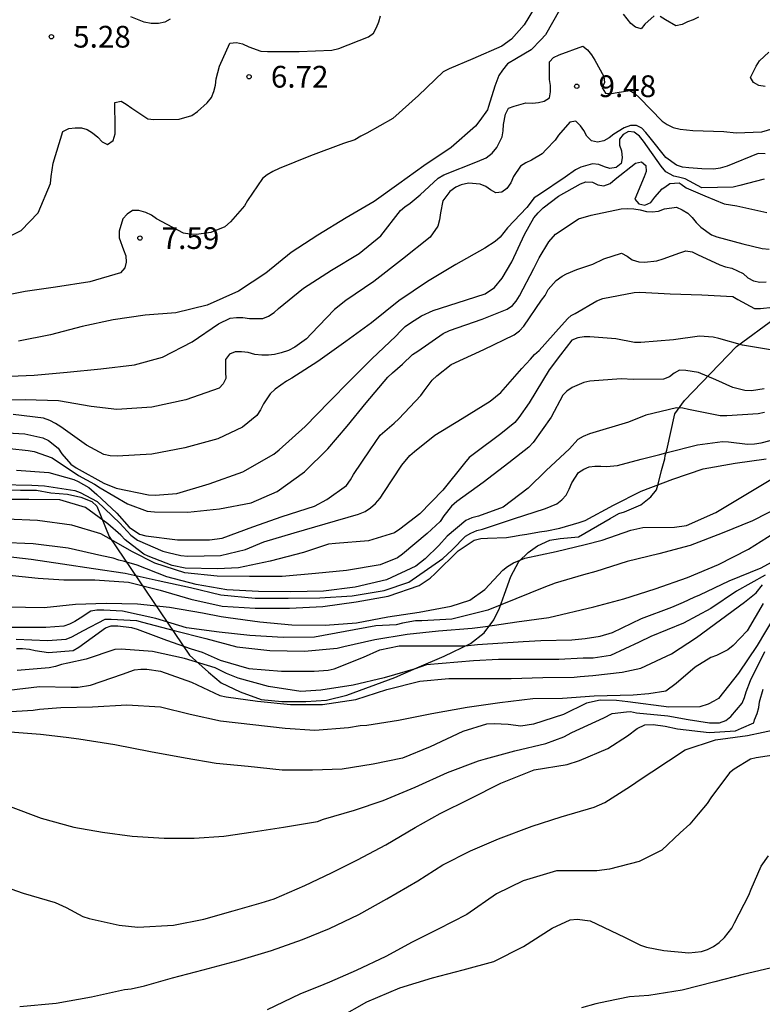
# Model space of a CAD drawing. Units: metres. Extents: x 576794 to 577145, y 4795790 to 4796041.
# Drawn here: x 576887 to 576912, y 4795953 to 4795987 of the extents above; entities that cross this region are included whole.
import ezdxf

# ---------------------------------------------------------------- set-up
doc = ezdxf.new("R2010")
doc.units = ezdxf.units.M
for name, color, linetype in [('020104', 34, 'Continuous'), ('020204', 9, 'Continuous'), ('020308', 9, 'Continuous'), ('070104', 3, 'Continuous')]:
    doc.layers.add(name, color=color, linetype=linetype)
doc.layers.add('020105', color=24, linetype='Continuous', lineweight=30)
doc.styles.add('ARIAL', font='ARIAL.TTF', dxfattribs={"height": 1})

# ---------------------------------------------------------------- blocks, each defined once
blk = doc.blocks.new('COTAPU')
blk.add_circle((0, 0), 0.075)

msp = doc.modelspace()

# ---------------------------------------------------------------- linework, layer by layer
at = {"layer": '020104', "flags": 128}
for points, elevation in [([(576904.583, 4795988.082), (576904.075, 4795987.228), (576903.629, 4795986.738), (576903.299, 4795986.502), (576902.299, 4795986.065), (576901.483, 4795985.711), (576901.277, 4795985.607), (576900.427, 4795984.799), (576899.537, 4795984.003), (576898.645, 4795983.493), (576898.439, 4795983.395), (576898.229, 4795983.267), (576897.835, 4795983.137), (576896.701, 4795982.711), (576895.616, 4795982.281), (576895.4, 4795982.177), (576895.202, 4795982.057), (576895.046, 4795981.929), (576894.528, 4795981.179), (576894.426, 4795980.987), (576893.94, 4795980.433), (576893.736, 4795980.271), (576893.258, 4795980.075), (576892.768, 4795980.005), (576892.536, 4795980.007), (576892.312, 4795980.045), (576891.386, 4795980.543), (576891.206, 4795980.663), (576891.014, 4795980.763), (576890.774, 4795980.831), (576890.556, 4795980.825), (576890.372, 4795980.699), (576890.22, 4795980.547), (576890.098, 4795980.115), (576890.1, 4795979.891), (576890.242, 4795979.473), (576890.322, 4795979.263), (576890.336, 4795979.043), (576890.292, 4795978.847), (576890.144, 4795978.681), (576889.08, 4795978.371), (576887.902, 4795978.189), (576886.846, 4795978.037), (576885.696, 4795977.809)], 7), ([(576885.654, 4795979.605), (576886.708, 4795980.143), (576887.302, 4795980.747), (576887.724, 4795981.757), (576887.746, 4795982.003), (576887.816, 4795982.467), (576888.154, 4795983.555), (576888.358, 4795983.653), (576888.576, 4795983.675), (576888.798, 4795983.675), (576888.996, 4795983.621), (576889.18, 4795983.509), (576889.36, 4795983.361), (576889.514, 4795983.197), (576889.696, 4795983.107), (576889.884, 4795983.245), (576889.956, 4795983.471), (576889.956, 4795983.675), (576889.946, 4795984.553), (576890.162, 4795984.599), (576890.34, 4795984.495), (576890.532, 4795984.355), (576891.082, 4795983.989), (576891.294, 4795983.967), (576892.164, 4795983.979), (576892.6, 4795984.103), (576892.802, 4795984.241), (576893.134, 4795984.539), (576893.276, 4795984.731), (576893.364, 4795984.933), (576893.418, 4795985.149), (576893.448, 4795985.373), (576893.554, 4795985.807), (576893.916, 4795986.605), (576894.14, 4795986.621), (576894.354, 4795986.583), (576894.566, 4795986.477), (576894.982, 4795986.325), (576895.212, 4795986.309), (576896.31, 4795986.309), (576897.438, 4795986.355), (576897.67, 4795986.419), (576898.7, 4795986.821), (576898.868, 4795986.951), (576898.976, 4795987.141), (576899.054, 4795987.339), (576899.112, 4795987.541)], 6), ([(576905.293, 4795987.736), (576904.807, 4795986.892), (576904.646, 4795986.719), (576904.313, 4795986.373), (576903.81, 4795986.077), (576903.493, 4795985.889), (576903.319, 4795985.667), (576903.193, 4795985.481), (576903.055, 4795985.121), (576902.845, 4795984.412), (576902.803, 4795984.297), (576902.537, 4795983.939), (576902.397, 4795983.739), (576901.551, 4795982.999), (576900.603, 4795982.367), (576899.751, 4795981.753), (576898.891, 4795981.141), (576897.925, 4795980.577), (576896.955, 4795979.973), (576896.031, 4795979.385), (576895.151, 4795978.671), (576894.217, 4795978.049), (576893.133, 4795977.565), (576892.056, 4795977.303), (576890.994, 4795977.215), (576889.888, 4795977.057), (576888.822, 4795976.827), (576887.724, 4795976.539), (576886.62, 4795976.325)], 8), ([(576908.554, 4795987.547), (576908.238, 4795987.258), (576908.11, 4795987.096), (576907.913, 4795987.149), (576907.753, 4795987.281), (576907.495, 4795987.596)], 8), ([(576910.081, 4795987.495), (576909.901, 4795987.407), (576909.705, 4795987.339), (576909.518, 4795987.242), (576909.301, 4795987.197), (576908.945, 4795987.401), (576908.761, 4795987.52)], 8), ([(576886.054, 4795975.101), (576887.166, 4795975.149), (576888.296, 4795975.249), (576889.466, 4795975.363), (576890.62, 4795975.501), (576891.585, 4795975.767), (576892.613, 4795976.301), (576893.525, 4795976.915), (576893.931, 4795977.111), (576894.149, 4795977.141), (576894.367, 4795977.139), (576894.597, 4795977.109), (576895.049, 4795977.099), (576895.249, 4795977.183), (576895.441, 4795977.311), (576895.595, 4795977.447), (576896.455, 4795978.151), (576897.421, 4795978.767), (576898.375, 4795979.343), (576899.129, 4795979.959), (576899.803, 4795980.825), (576899.955, 4795980.959), (576900.133, 4795981.087), (576900.479, 4795981.371), (576901.107, 4795981.949), (576901.299, 4795982.061), (576902.465, 4795982.524), (576902.765, 4795982.649), (576902.971, 4795982.811), (576903.133, 4795982.997), (576903.306, 4795983.368), (576903.341, 4795983.58), (576903.352, 4795983.797), (576903.423, 4795984.149), (576903.532, 4795984.353), (576903.721, 4795984.433), (576904.133, 4795984.541), (576904.356, 4795984.536), (576904.569, 4795984.55), (576904.764, 4795984.597), (576904.948, 4795984.72), (576904.976, 4795984.919), (576904.974, 4795985.141), (576904.942, 4795985.348), (576904.948, 4795985.959), (576905.087, 4795986.108), (576905.28, 4795986.194), (576906.09, 4795986.496), (576906.261, 4795986.374), (576906.397, 4795986.199), (576906.505, 4795986.014), (576906.82, 4795985.455), (576906.842, 4795985.248), (576906.763, 4795985.063), (576906.876, 4795984.878), (576907.081, 4795984.859), (576907.276, 4795984.904), (576907.716, 4795984.964), (576907.895, 4795984.87), (576908.052, 4795984.713), (576908.831, 4795983.916), (576909.006, 4795983.791), (576909.215, 4795983.697), (576909.449, 4795983.635), (576909.895, 4795983.585), (576910.963, 4795983.557), (576911.383, 4795983.512), (576912.271, 4795983.544), (576913.279, 4795983.841)], 9), ([(576912.386, 4795985.108), (576912.172, 4795985.146), (576911.981, 4795985.24), (576911.881, 4795985.418), (576912.073, 4795985.812), (576912.193, 4795985.99), (576912.51, 4795986.296)], 8), ([(576912.351, 4795981.914), (576911.509, 4795981.688), (576911.28, 4795981.638), (576910.2, 4795981.613), (576909.622, 4795981.916), (576909.4, 4795981.978), (576909.231, 4795982.013), (576908.956, 4795982.164), (576908.8, 4795982.358), (576908.191, 4795983.222), (576908.051, 4795983.388), (576907.872, 4795983.531), (576907.673, 4795983.555), (576907.488, 4795983.454), (576907.366, 4795983.289), (576907.365, 4795983.088), (576907.435, 4795982.889), (576907.458, 4795982.648), (576907.416, 4795982.448), (576907.245, 4795982.313), (576907.031, 4795982.281), (576906.838, 4795982.339), (576906.653, 4795982.419), (576906.43, 4795982.441), (576906.031, 4795982.32), (576905.847, 4795982.228), (576905.491, 4795981.978), (576904.602, 4795981.377), (576904.419, 4795981.261), (576904.163, 4795980.928), (576903.501, 4795980.227), (576903.237, 4795979.911), (576903.069, 4795979.763), (576902.717, 4795979.531), (576901.713, 4795978.969), (576900.731, 4795978.381), (576899.749, 4795977.709), (576898.805, 4795976.955), (576897.917, 4795976.311), (576896.951, 4795975.615), (576896.049, 4795975.041), (576895.867, 4795974.945), (576895.473, 4795974.661), (576895.301, 4795974.501), (576895.071, 4795974.161), (576894.971, 4795973.957), (576894.849, 4795973.763), (576894.347, 4795973.355), (576893.503, 4795972.957), (576892.367, 4795972.647), (576891.223, 4795972.429), (576890.021, 4795972.355), (576889.783, 4795972.371), (576889.571, 4795972.415), (576888.973, 4795972.735), (576888.086, 4795973.363), (576887.904, 4795973.479), (576887.704, 4795973.581), (576887.488, 4795973.661), (576886.432, 4795973.793)], 11), ([(576885.61, 4795973.199), (576886.84, 4795973.129), (576887.458, 4795972.985), (576887.654, 4795972.891), (576887.994, 4795972.625), (576888.116, 4795972.431), (576888.427, 4795972.081), (576888.607, 4795971.951), (576889.565, 4795971.423), (576889.995, 4795971.247), (576891.103, 4795971.023), (576891.343, 4795971.009), (576892.085, 4795971.061), (576893.205, 4795971.395), (576894.359, 4795971.813), (576895.431, 4795972.423), (576895.613, 4795972.573), (576896.517, 4795973.377), (576897.339, 4795974.233), (576898.069, 4795974.959), (576898.811, 4795975.713), (576899.639, 4795976.497), (576899.799, 4795976.671), (576899.969, 4795976.823), (576900.149, 4795976.957), (576900.523, 4795977.199), (576900.931, 4795977.377), (576901.755, 4795977.641), (576902.725, 4795977.957), (576903.044, 4795978.169), (576903.316, 4795978.494), (576903.643, 4795979.057), (576904.077, 4795980.006), (576904.405, 4795980.576), (576904.554, 4795980.753), (576904.722, 4795980.92), (576905.259, 4795981.324), (576906.01, 4795981.744), (576906.201, 4795981.815), (576906.431, 4795981.805), (576906.612, 4795981.718), (576906.817, 4795981.677), (576907.033, 4795981.759), (576907.215, 4795981.907), (576907.908, 4795982.463), (576908.117, 4795982.507), (576908.272, 4795982.377), (576908.284, 4795982.172), (576908.208, 4795981.987), (576907.89, 4795981.219), (576908.023, 4795981.062), (576908.238, 4795981.013), (576908.444, 4795981.1), (576908.579, 4795981.29), (576908.836, 4795981.579), (576908.921, 4795981.636), (576909.093, 4795981.76), (576909.418, 4795981.78), (576909.494, 4795981.741), (576909.656, 4795981.608), (576910.305, 4795981.33), (576910.97, 4795981.055), (576911.405, 4795980.993), (576912.449, 4795980.763)], 12), ([(576886.322, 4795972.621), (576886.96, 4795972.545), (576887.166, 4795972.513), (576887.784, 4795972.299), (576888.689, 4795971.691), (576889.249, 4795971.385), (576889.439, 4795971.259), (576890.379, 4795970.711), (576891.065, 4795970.459), (576891.309, 4795970.439), (576892.465, 4795970.427), (576893.559, 4795970.537), (576894.651, 4795970.741), (576895.545, 4795971.135), (576896.491, 4795971.819), (576897.301, 4795972.605), (576897.961, 4795973.393), (576898.619, 4795974.197), (576899.365, 4795975.081), (576899.525, 4795975.231), (576899.869, 4795975.533), (576900.219, 4795975.861), (576900.403, 4795975.977), (576901.279, 4795976.587), (576901.497, 4795976.691), (576902.621, 4795977.083), (576903.489, 4795977.423), (576903.663, 4795977.547), (576903.793, 4795977.699), (576903.915, 4795977.881), (576904.399, 4795978.827), (576904.589, 4795979.197), (576904.923, 4795979.747), (576905.154, 4795980.013), (576905.413, 4795980.188), (576905.946, 4795980.543), (576906.383, 4795980.673), (576907.421, 4795980.884), (576907.65, 4795980.899), (576907.857, 4795980.89), (576908.077, 4795980.849), (576908.29, 4795980.789), (576908.492, 4795980.784), (576908.709, 4795980.81), (576908.909, 4795980.884), (576909.332, 4795980.938), (576909.525, 4795980.853), (576909.719, 4795980.733), (576909.872, 4795980.584), (576910.007, 4795980.413), (576910.165, 4795980.25), (576910.531, 4795979.992), (576910.723, 4795979.923), (576911.62, 4795979.677), (576912.278, 4795979.518), (576912.526, 4795979.5)], 13), ([(576886.556, 4795971.869), (576887.67, 4795971.789), (576888.536, 4795971.551), (576888.677, 4795971.479), (576889.049, 4795971.273), (576889.328, 4795971.027), (576889.659, 4795970.727), (576890.013, 4795970.384), (576890.441, 4795969.905), (576890.795, 4795969.663), (576891.019, 4795969.603), (576892.109, 4795969.463), (576893.213, 4795969.465), (576893.651, 4795969.525), (576894.705, 4795969.915), (576895.717, 4795970.271), (576896.833, 4795970.635), (576897.267, 4795970.855), (576897.937, 4795971.341), (576898.079, 4795971.539), (576898.179, 4795971.717), (576898.753, 4795972.573), (576899.099, 4795973.081), (576899.587, 4795973.497), (576899.751, 4795973.645), (576900.503, 4795974.447), (576900.617, 4795974.613), (576900.895, 4795974.971), (576901.061, 4795975.129), (576901.557, 4795975.513), (576902.675, 4795976.031), (576903.721, 4795976.543), (576903.909, 4795976.673), (576904.061, 4795976.841), (576904.673, 4795977.731), (576904.791, 4795977.897), (576904.897, 4795978.101), (576905.175, 4795978.415), (576905.381, 4795978.565), (576905.535, 4795978.646), (576905.889, 4795978.793), (576906.44, 4795978.973), (576906.82, 4795979.157), (576907.429, 4795979.355), (576907.627, 4795979.249), (576907.801, 4795979.127), (576908.022, 4795979.06), (576908.226, 4795979.05), (576908.649, 4795979.09), (576908.862, 4795979.167), (576909.444, 4795979.367), (576909.655, 4795979.432), (576909.871, 4795979.404), (576910.056, 4795979.306), (576910.819, 4795978.956), (576911.016, 4795978.885), (576911.241, 4795978.84), (576911.63, 4795978.656), (576911.792, 4795978.506), (576911.985, 4795978.407), (576912.204, 4795978.358), (576912.424, 4795978.363)], 14), ([(576912.713, 4795975.999), (576911.605, 4795976.181), (576910.789, 4795976.411), (576910.592, 4795976.454), (576910.126, 4795976.491), (576909.224, 4795976.373), (576908.091, 4795976.278), (576907.878, 4795976.28), (576907.236, 4795976.403), (576906.338, 4795976.474), (576906.136, 4795976.468), (576905.925, 4795976.441), (576905.719, 4795976.358), (576905.322, 4795975.854), (576904.93, 4795975.334), (576904.239, 4795974.199), (576903.891, 4795973.685), (576903.753, 4795973.517), (576903.265, 4795973.121), (576902.353, 4795972.449), (576902.173, 4795972.305), (576902.011, 4795972.117), (576901.269, 4795971.185), (576900.475, 4795970.369), (576899.779, 4795969.831), (576899.595, 4795969.713), (576898.703, 4795969.435), (576897.559, 4795969.343), (576897.319, 4795969.319), (576896.451, 4795969.033), (576895.305, 4795968.733), (576894.209, 4795968.499), (576893.493, 4795968.469), (576892.377, 4795968.495), (576891.925, 4795968.579), (576891.101, 4795968.902), (576890.947, 4795968.979), (576890.55, 4795969.269), (576890.302, 4795969.47), (576890.154, 4795969.624), (576889.702, 4795970.02), (576888.932, 4795970.588), (576888.053, 4795970.843), (576886.982, 4795970.865), (576885.768, 4795970.865)], 16), ([(576912.352, 4795974.672), (576911.91, 4795974.613), (576911.691, 4795974.615), (576911.271, 4795974.721), (576910.679, 4795974.99), (576910.084, 4795975.237), (576909.65, 4795975.314), (576909.433, 4795975.317), (576909.245, 4795975.219), (576909.085, 4795975.093), (576908.883, 4795975.006), (576907.843, 4795974.999), (576907.421, 4795975.019), (576906.335, 4795974.941), (576906.125, 4795974.901), (576905.729, 4795974.721), (576905.545, 4795974.601), (576905.405, 4795974.453), (576904.999, 4795973.705), (576904.381, 4795972.827), (576904.237, 4795972.665), (576903.539, 4795972.127), (576902.651, 4795971.441), (576901.745, 4795970.787), (576901.567, 4795970.635), (576901.295, 4795970.301), (576901.175, 4795970.105), (576900.721, 4795969.689), (576899.875, 4795968.973), (576899.701, 4795968.843), (576899.097, 4795968.609), (576897.939, 4795968.409), (576896.865, 4795968.309), (576895.717, 4795968.203), (576894.593, 4795968.199), (576893.481, 4795968.211), (576892.367, 4795968.327), (576891.323, 4795968.659), (576890.559, 4795969.049), (576889.649, 4795969.575), (576889.467, 4795969.671), (576888.461, 4795969.979), (576887.281, 4795970.135), (576886.21, 4795970.187)], 17), ([(576912.368, 4795973.865), (576912.144, 4795973.812), (576911.068, 4795973.742), (576910.832, 4795973.748), (576909.747, 4795973.97), (576909.545, 4795974.012), (576909.328, 4795974.025), (576908.268, 4795973.765), (576907.674, 4795973.527), (576906.321, 4795973.129), (576906.107, 4795973.035), (576905.923, 4795972.929), (576905.631, 4795972.613), (576904.829, 4795971.855), (576904.209, 4795971.255), (576903.351, 4795970.599), (576902.493, 4795970.289), (576902.263, 4795970.225), (576902.055, 4795970.131), (576901.409, 4795969.595), (576901.127, 4795969.275), (576900.659, 4795968.815), (576900.327, 4795968.561), (576899.325, 4795968.087), (576898.239, 4795967.839), (576897.149, 4795967.699), (576896.019, 4795967.679), (576894.905, 4795967.681), (576893.813, 4795967.745), (576892.757, 4795967.925), (576891.741, 4795968.187), (576890.711, 4795968.599), (576890.285, 4795968.725), (576890.081, 4795968.769), (576889.889, 4795968.835), (576889.493, 4795968.919), (576888.333, 4795969.177), (576887.125, 4795969.329), (576885.99, 4795969.377)], 18), ([(576885.951, 4795968.933), (576887.055, 4795968.797), (576888.145, 4795968.635), (576889.213, 4795968.475), (576890.303, 4795968.315), (576891.439, 4795968.069), (576892.555, 4795967.821), (576893.609, 4795967.575), (576894.789, 4795967.455), (576895.927, 4795967.455), (576897.015, 4795967.467), (576898.139, 4795967.537), (576899.243, 4795967.721), (576900.089, 4795968.009), (576901.265, 4795968.821), (576901.581, 4795969.123), (576902.045, 4795969.591), (576902.231, 4795969.701), (576902.439, 4795969.791), (576902.637, 4795969.835), (576903.705, 4795970.189), (576904.805, 4795970.551), (576905.201, 4795970.711), (576905.365, 4795970.847), (576905.515, 4795971.015), (576905.625, 4795971.215), (576905.711, 4795971.437), (576905.941, 4795971.793), (576906.127, 4795971.911), (576906.315, 4795971.991), (576906.514, 4795972.008), (576906.715, 4795972.005), (576906.917, 4795972.003), (576907.292, 4795972.035), (576908.11, 4795972.247), (576908.749, 4795972.414), (576908.963, 4795972.465), (576910.051, 4795972.746), (576910.913, 4795972.861), (576911.12, 4795972.847), (576911.783, 4795972.772), (576912.017, 4795972.783), (576912.253, 4795972.815), (576913.092, 4795973.029)], 19), ([(576886.218, 4795967.163), (576887.503, 4795967.137), (576888.585, 4795967.249), (576889.641, 4795967.279), (576890.727, 4795967.265), (576891.827, 4795967.143), (576892.971, 4795966.945), (576893.619, 4795966.829), (576893.861, 4795966.785), (576894.949, 4795966.643), (576896.059, 4795966.533), (576897.203, 4795966.523), (576898.281, 4795966.609), (576899.365, 4795966.815), (576900.449, 4795966.969), (576901.547, 4795967.175), (576902.193, 4795967.387), (576902.719, 4795967.751), (576903.337, 4795968.421), (576903.491, 4795968.553), (576903.697, 4795968.671), (576904.089, 4795968.837), (576905.171, 4795969.071), (576906.177, 4795969.309), (576906.76, 4795969.46), (576907.747, 4795969.804), (576908.171, 4795969.89), (576909.254, 4795969.908), (576909.677, 4795969.967), (576910.681, 4795970.415), (576911.659, 4795970.996), (576912.645, 4795971.583)], 21), ([(576912.966, 4795970.644), (576911.951, 4795970.128), (576910.902, 4795969.697), (576909.797, 4795969.278), (576908.713, 4795968.981), (576907.626, 4795968.725), (576906.549, 4795968.375), (576906.119, 4795968.262), (576905.144, 4795967.975), (576904.748, 4795967.82), (576903.782, 4795967.433), (576902.816, 4795967.047), (576901.571, 4795966.729), (576900.537, 4795966.677), (576900.323, 4795966.673), (576899.875, 4795966.591), (576899.659, 4795966.535), (576898.957, 4795966.501), (576897.891, 4795966.305), (576896.839, 4795966.115), (576895.749, 4795966.099), (576894.609, 4795966.165), (576893.551, 4795966.281), (576892.417, 4795966.429), (576891.361, 4795966.755), (576890.213, 4795967.013), (576889.561, 4795967.047), (576889.327, 4795967.047), (576889.123, 4795967.007), (576888.745, 4795966.769), (576888.567, 4795966.651), (576888.387, 4795966.561), (576888.187, 4795966.489), (576887.563, 4795966.443), (576886.391, 4795966.443)], 22), ([(576886.545, 4795966.047), (576887.627, 4795966.001), (576888.263, 4795966.047), (576888.457, 4795966.121), (576888.859, 4795966.345), (576889.607, 4795966.737), (576889.825, 4795966.737), (576890.697, 4795966.691), (576890.899, 4795966.625), (576891.993, 4795966.339), (576893.085, 4795966.063), (576894.159, 4795965.783), (576895.295, 4795965.655), (576896.493, 4795965.625), (576897.621, 4795965.731), (576897.843, 4795965.793), (576898.919, 4795966.029), (576900.031, 4795966.213), (576901.111, 4795966.327), (576902.271, 4795966.423), (576902.731, 4795966.475), (576903.817, 4795966.635), (576904.923, 4795966.789), (576906.477, 4795967.158), (576907.505, 4795967.428), (576908.596, 4795967.782), (576909.706, 4795968.164), (576910.781, 4795968.616), (576911.816, 4795969.147), (576912.687, 4795969.699)], 23), ([(576886.557, 4795965.725), (576886.763, 4795965.725), (576886.999, 4795965.697), (576887.199, 4795965.649), (576887.657, 4795965.583), (576888.509, 4795965.649), (576888.701, 4795965.765), (576889.619, 4795966.431), (576889.823, 4795966.501), (576890.055, 4795966.503), (576890.525, 4795966.447), (576890.715, 4795966.383), (576891.733, 4795966.003), (576892.577, 4795965.711), (576892.965, 4795965.589), (576893.577, 4795965.321), (576894.571, 4795965.029), (576895.701, 4795964.935), (576896.819, 4795964.935), (576897.305, 4795964.967), (576897.515, 4795965.015), (576898.525, 4795965.421), (576899.095, 4795965.677), (576899.757, 4795965.809), (576900.923, 4795965.809), (576902.037, 4795965.809), (576902.461, 4795965.859), (576904.034, 4795965.963), (576904.644, 4795965.998), (576905.713, 4795966.017), (576906.174, 4795966.06), (576906.693, 4795966.144), (576907.12, 4795966.274), (576908.115, 4795966.757), (576909.163, 4795967.143), (576909.565, 4795967.322), (576909.941, 4795967.488), (576910.128, 4795967.573), (576911.15, 4795968.058), (576912.244, 4795968.504), (576913.339, 4795969.096)], 24), ([(576886.291, 4795964.283), (576887.341, 4795964.415), (576888.443, 4795964.385), (576888.685, 4795964.385), (576889.103, 4795964.451), (576890.207, 4795964.839), (576890.623, 4795964.981), (576890.845, 4795965.011), (576891.051, 4795965.011), (576891.519, 4795964.941), (576892.593, 4795964.561), (576893.571, 4795964.095), (576893.785, 4795964.055), (576894.865, 4795963.905), (576896.009, 4795963.791), (576897.117, 4795963.785), (576898.257, 4795963.963), (576899.335, 4795964.311), (576900.471, 4795964.593), (576901.473, 4795964.681), (576902.539, 4795964.681), (576903.627, 4795964.681), (576904.711, 4795964.717), (576905.791, 4795964.731), (576906.005, 4795964.751), (576906.443, 4795964.789), (576907.449, 4795964.906), (576908.101, 4795965.042), (576909.153, 4795965.537), (576910.018, 4795966.099), (576911.676, 4795967.319), (576912.079, 4795967.637), (576912.291, 4795967.913)], 26), ([(576912.313, 4795967.271), (576911.764, 4795966.324), (576911.281, 4795965.826), (576911.1, 4795965.676), (576910.709, 4795965.477), (576910.516, 4795965.411), (576909.966, 4795965.076), (576909.311, 4795964.507), (576908.958, 4795964.249), (576908.376, 4795964.154), (576907.836, 4795964.107), (576906.486, 4795964.072), (576905.395, 4795963.99), (576904.371, 4795963.981), (576903.235, 4795963.845), (576902.099, 4795963.681), (576900.883, 4795963.465), (576899.733, 4795963.241), (576898.637, 4795963.069), (576898.409, 4795963.057), (576898.011, 4795962.983), (576896.851, 4795962.895), (576895.821, 4795962.961), (576894.705, 4795963.091), (576893.589, 4795963.215), (576892.547, 4795963.449), (576891.523, 4795963.701), (576890.361, 4795963.763), (576889.179, 4795963.701), (576888.077, 4795963.675), (576887.343, 4795963.615), (576887.125, 4795963.587), (576885.965, 4795963.514)], 27), ([(576912.682, 4795966.788), (576912.107, 4795965.821), (576911.462, 4795964.868), (576910.773, 4795963.99), (576910.616, 4795963.903), (576910.425, 4795963.797), (576910.128, 4795963.712), (576909.068, 4795963.691), (576907.643, 4795963.879), (576907.252, 4795963.931), (576906.688, 4795963.94), (576906.223, 4795963.832), (576905.431, 4795963.445), (576904.391, 4795963.113), (576903.959, 4795963.041), (576903.517, 4795963.097), (576903.039, 4795963.127), (576902.773, 4795963.113), (576901.953, 4795962.853), (576900.831, 4795962.323), (576899.875, 4795961.939), (576898.857, 4795961.729), (576897.795, 4795961.555), (576896.771, 4795961.519), (576895.723, 4795961.521), (576894.547, 4795961.647), (576893.443, 4795961.755), (576892.377, 4795961.933), (576891.173, 4795962.161), (576889.941, 4795962.395), (576888.707, 4795962.589), (576888.269, 4795962.653), (576887.383, 4795962.759), (576886.337, 4795962.838)], 28), ([(576886.335, 4795960.274), (576887.403, 4795959.862), (576888.531, 4795959.556), (576889.525, 4795959.388), (576890.541, 4795959.248), (576891.643, 4795959.18), (576892.681, 4795959.181), (576893.711, 4795959.241), (576894.719, 4795959.397), (576895.761, 4795959.557), (576896.939, 4795959.753), (576897.145, 4795959.831), (576898.221, 4795960.145), (576899.207, 4795960.481), (576900.313, 4795960.941), (576901.421, 4795961.443), (576902.497, 4795961.841), (576902.731, 4795961.917), (576903.745, 4795962.193), (576904.817, 4795962.447), (576905.439, 4795962.677), (576905.717, 4795962.819), (576906.82, 4795963.334), (576907.111, 4795963.475), (576907.6, 4795963.541), (576907.741, 4795963.55), (576907.946, 4795963.498), (576909.026, 4795963.394), (576909.725, 4795963.267), (576910.468, 4795963.161), (576910.658, 4795963.161), (576910.807, 4795963.161), (576911.034, 4795963.241), (576911.199, 4795963.38), (576911.593, 4795963.84), (576911.67, 4795964.03), (576911.726, 4795964.228), (576911.884, 4795964.621), (576912.378, 4795965.621)], 29), ([(576886.663, 4795953.368), (576887.923, 4795953.484), (576889.135, 4795953.702), (576890.283, 4795953.956), (576890.505, 4795953.984), (576890.975, 4795954.084), (576891.939, 4795954.36), (576892.997, 4795954.638), (576894.197, 4795954.956), (576895.355, 4795955.304), (576896.419, 4795955.677), (576897.349, 4795956.057), (576898.361, 4795956.543), (576899.331, 4795957.085), (576900.401, 4795957.707), (576901.269, 4795958.259), (576902.219, 4795958.739), (576903.181, 4795959.149), (576904.347, 4795959.591), (576905.347, 4795959.917), (576906.481, 4795960.247), (576906.859, 4795960.411), (576907.739, 4795960.973), (576908.107, 4795961.223), (576908.471, 4795961.461), (576909.629, 4795962.225), (576910.677, 4795962.568), (576911.777, 4795962.716), (576912.856, 4795962.951)], 31), ([(576913.218, 4795962.122), (576912.082, 4795961.951), (576911.885, 4795961.902), (576911.32, 4795961.562), (576911.159, 4795961.432), (576910.514, 4795960.57), (576910.386, 4795960.368), (576910.076, 4795960.002), (576909.782, 4795959.656), (576909.459, 4795959.363), (576908.821, 4795958.769), (576908.037, 4795958.367), (576907.015, 4795958.103), (576906.577, 4795958.055), (576905.429, 4795958.053), (576905.181, 4795958.045), (576904.031, 4795957.701), (576903.115, 4795957.253), (576902.091, 4795956.543), (576901.105, 4795956.033), (576900.201, 4795955.593), (576899.297, 4795955.101), (576898.275, 4795954.615), (576897.353, 4795954.21), (576897.157, 4795954.128), (576896.327, 4795953.798), (576895.201, 4795953.254)], 32), ([(576897.705, 4795953.004), (576898.643, 4795953.53), (576899.777, 4795954.019), (576900.913, 4795954.357), (576901.961, 4795954.635), (576903.021, 4795954.923), (576904.053, 4795955.445), (576905.041, 4795956.069), (576905.659, 4795956.363), (576905.895, 4795956.381), (576906.347, 4795956.325), (576907.534, 4795955.763), (576908.082, 4795955.489), (576908.291, 4795955.417), (576908.889, 4795955.308), (576909.749, 4795955.223), (576910.195, 4795955.271), (576910.398, 4795955.333), (576910.609, 4795955.438), (576910.803, 4795955.581), (576910.98, 4795955.755), (576911.233, 4795956.073), (576911.329, 4795956.259), (576911.827, 4795957.209), (576911.907, 4795957.422), (576912.251, 4795958.206), (576912.499, 4795958.564)], 33), ([(576912.752, 4795954.742), (576911.631, 4795954.476), (576910.645, 4795954.218), (576909.528, 4795953.939), (576908.369, 4795953.75), (576907.711, 4795953.709), (576906.922, 4795953.54), (576906.544, 4795953.459), (576906.047, 4795953.327)], 34)]:
    msp.add_lwpolyline(points, dxfattribs=dict(at, elevation=elevation))
at = {"layer": '020105', "flags": 128}
for points, elevation in [([(576891.85, 4795987.429), (576891.67, 4795987.323), (576891.452, 4795987.279), (576891.204, 4795987.281), (576890.958, 4795987.329), (576890.496, 4795987.513)], 5), ([(576912.384, 4795982.781), (576912.151, 4795982.793), (576911.076, 4795982.353), (576910.837, 4795982.289), (576910.612, 4795982.252), (576910.198, 4795982.264), (576909.756, 4795982.304), (576909.532, 4795982.322), (576909.329, 4795982.397), (576908.961, 4795982.659), (576908.415, 4795983.337), (576908.272, 4795983.522), (576908.133, 4795983.667), (576907.943, 4795983.764), (576907.736, 4795983.766), (576907.522, 4795983.683), (576907.168, 4795983.465), (576907.008, 4795983.341), (576906.819, 4795983.236), (576906.606, 4795983.188), (576906.39, 4795983.233), (576906.233, 4795983.389), (576906.127, 4795983.584), (576906.01, 4795983.754), (576905.856, 4795983.915), (576905.647, 4795983.877), (576905.258, 4795983.432), (576905.139, 4795983.259), (576904.833, 4795982.928), (576904.691, 4795982.783), (576904.324, 4795982.562), (576904.128, 4795982.475), (576903.949, 4795982.358), (576903.702, 4795981.996), (576903.607, 4795981.787), (576903.477, 4795981.591), (576903.301, 4795981.461), (576903.098, 4795981.437), (576902.911, 4795981.54), (576902.743, 4795981.662), (576902.549, 4795981.739), (576902.148, 4795981.772), (576901.896, 4795981.711), (576901.709, 4795981.63), (576901.509, 4795981.486), (576901.267, 4795981.157), (576901.179, 4795980.751), (576901.153, 4795980.509), (576901.093, 4795980.287), (576900.827, 4795979.911), (576899.875, 4795979.145), (576898.879, 4795978.375), (576897.921, 4795977.721), (576897.523, 4795977.415), (576896.725, 4795976.571), (576896.555, 4795976.397), (576896.161, 4795976.119), (576895.939, 4795976.005), (576895.689, 4795975.915), (576895.455, 4795975.861), (576895.247, 4795975.835), (576895.013, 4795975.835), (576894.779, 4795975.861), (576894.549, 4795975.927), (576894.321, 4795975.959), (576894.099, 4795975.959), (576893.899, 4795975.877), (576893.769, 4795975.693), (576893.769, 4795975.249), (576893.779, 4795975.039), (576893.685, 4795974.853), (576893.547, 4795974.705), (576892.395, 4795974.301), (576891.219, 4795974.043), (576890.017, 4795973.965), (576889.126, 4795974.071), (576888.006, 4795974.261), (576886.848, 4795974.293), (576885.748, 4795974.271)], 10), ([(576885.99, 4795971.377), (576887.076, 4795971.355), (576887.524, 4795971.327), (576888.569, 4795971.173), (576888.755, 4795971.097), (576889.337, 4795970.795), (576890.121, 4795970.043), (576890.494, 4795969.624), (576890.73, 4795969.453), (576891.597, 4795969.083), (576891.791, 4795969.031), (576892.221, 4795968.931), (576892.465, 4795968.909), (576893.593, 4795968.923), (576894.459, 4795969.135), (576895.093, 4795969.397), (576896.135, 4795969.713), (576897.209, 4795970.023), (576898.353, 4795970.357), (576898.581, 4795970.451), (576898.765, 4795970.577), (576898.939, 4795970.721), (576899.105, 4795970.903), (576899.231, 4795971.101), (576899.849, 4795972.049), (576900.121, 4795972.373), (576900.281, 4795972.515), (576900.985, 4795973.077), (576901.931, 4795973.657), (576902.899, 4795974.247), (576903.265, 4795974.545), (576903.993, 4795975.373), (576904.295, 4795975.695), (576904.433, 4795975.859), (576904.591, 4795975.995), (576905.359, 4795976.866), (576905.578, 4795977.107), (576905.695, 4795977.203), (576905.836, 4795977.279), (576906.574, 4795977.71), (576906.784, 4795977.791), (576907.861, 4795978.001), (576908.067, 4795978.008), (576909.112, 4795977.956), (576910.202, 4795977.919), (576911.269, 4795977.863), (576911.443, 4795977.762), (576912.018, 4795977.451), (576912.23, 4795977.444), (576912.649, 4795977.495)], 15), ([(576886.199, 4795968.265), (576887.305, 4795968.147), (576888.187, 4795968.087), (576889.257, 4795968.087), (576890.417, 4795968.007), (576891.507, 4795967.731), (576892.569, 4795967.427), (576893.649, 4795967.179), (576894.791, 4795967.115), (576895.973, 4795967.115), (576897.125, 4795967.169), (576898.271, 4795967.325), (576899.375, 4795967.523), (576900.445, 4795967.895), (576900.823, 4795968.143), (576901.001, 4795968.309), (576901.799, 4795969.093), (576902.351, 4795969.459), (576902.575, 4795969.513), (576902.811, 4795969.525), (576903.459, 4795969.553), (576903.734, 4795969.599), (576903.927, 4795969.628), (576904.159, 4795969.667), (576904.603, 4795969.744), (576904.855, 4795969.783), (576905.299, 4795969.87), (576905.966, 4795970.063), (576906.172, 4795970.138), (576907.156, 4795970.66), (576908.109, 4795971.143), (576909.205, 4795971.562), (576910.249, 4795971.914), (576911.347, 4795972.117), (576912.421, 4795972.261)], 20), ([(576912.39, 4795968.254), (576911.403, 4795967.701), (576910.51, 4795967.097), (576909.564, 4795966.59), (576908.444, 4795966.138), (576908.034, 4795965.943), (576907.046, 4795965.477), (576906.457, 4795965.386), (576906.108, 4795965.386), (576905.267, 4795965.336), (576904.153, 4795965.345), (576903.18, 4795965.336), (576902.323, 4795965.295), (576900.697, 4795965.159), (576900.305, 4795965.019), (576899.243, 4795964.703), (576898.173, 4795964.457), (576897.053, 4795964.281), (576896.365, 4795964.241), (576895.253, 4795964.411), (576894.201, 4795964.695), (576893.803, 4795964.863), (576893.409, 4795965.051), (576892.345, 4795965.373), (576891.245, 4795965.621), (576890.165, 4795965.699), (576889.947, 4795965.683), (576888.951, 4795965.357), (576888.319, 4795965.213), (576888.101, 4795965.169), (576887.893, 4795965.101), (576887.683, 4795965.053), (576886.573, 4795964.961)], 25), ([(576885.721, 4795957.652), (576886.783, 4795957.28), (576887.889, 4795956.958), (576888.263, 4795956.786), (576888.841, 4795956.478), (576889.061, 4795956.406), (576890.093, 4795956.172), (576890.737, 4795956.108), (576891.971, 4795956.18), (576893.017, 4795956.386), (576894.029, 4795956.674), (576894.993, 4795956.951), (576895.443, 4795957.089), (576896.501, 4795957.549), (576897.417, 4795957.987), (576898.315, 4795958.429), (576899.297, 4795958.943), (576900.313, 4795959.547), (576901.167, 4795960.033), (576902.201, 4795960.533), (576903.269, 4795961.077), (576904.421, 4795961.535), (576905.551, 4795961.713), (576905.981, 4795961.851), (576906.961, 4795962.271), (576907.634, 4795962.703), (576907.965, 4795962.96), (576908.239, 4795963.085), (576908.524, 4795963.102), (576908.937, 4795963.041), (576909.365, 4795962.944), (576910.454, 4795962.818), (576911.358, 4795962.885), (576911.57, 4795962.97), (576911.994, 4795963.161), (576912.024, 4795963.264), (576912.11, 4795963.474), (576912.163, 4795963.682), (576912.189, 4795963.885), (576912.315, 4795964.313)], 30)]:
    msp.add_lwpolyline(points, dxfattribs=dict(at, elevation=elevation))
at = {"layer": '070104'}
msp.add_polyline3d([(576885.968, 4795971.189, 15.695), (576886.692, 4795971.185, 15.695), (576887.24, 4795971.185, 15.695), (576887.739, 4795971.085, 15.699), (576888.311, 4795971.041, 15.703), (576888.775, 4795970.941, 15.803), (576889.147, 4795970.789, 15.967), (576889.323, 4795970.625, 16.079), (576889.755, 4795969.589, 17.047), (576892.519, 4795965.485, 24.974), (576893.175, 4795964.909, 25.586), (576893.619, 4795964.537, 25.962), (576894.275, 4795964.221, 26.25), (576894.995, 4795963.961, 26.258), (576895.711, 4795963.893, 26.246), (576896.539, 4795963.893, 26.258), (576897.247, 4795963.933, 26.302), (576897.955, 4795964.105, 26.334), (576899.611, 4795964.717, 26.21), (576900.363, 4795965.057, 25.65), (576901.311, 4795965.453, 24.602), (576902.223, 4795965.893, 23.978), (576902.695, 4795966.265, 23.546), (576903.019, 4795966.709, 22.95), (576903.223, 4795967.117, 22.366), (576903.395, 4795967.593, 21.754), (576903.607, 4795968.209, 21.334), (576903.883, 4795968.721, 21.17), (576904.207, 4795969.033, 21.038), (576904.535, 4795969.261, 20.938), (576904.955, 4795969.453, 20.726), (576905.315, 4795969.509, 20.674), (576905.951, 4795969.573, 20.526), (576907.035, 4795970.201, 20.374), (576907.343, 4795970.373, 20.286), (576907.535, 4795970.437, 20.246), (576908.099, 4795970.681, 20.202), (576908.443, 4795970.949, 20.086), (576908.639, 4795971.197, 19.942), (576908.707, 4795971.429, 19.822), (576908.811, 4795971.861, 19.658), (576908.923, 4795972.257, 19.45), (576908.939, 4795972.377, 19.354), (576908.991, 4795972.565, 19.138), (576909.275, 4795973.813, 18.01), (576909.601, 4795974.274, 17.571), (576911.401, 4795976.134, 16.365), (576912.743, 4795977.13, 15.299)], dxfattribs=at)

# ---------------------------------------------------------------- block references
at = {"layer": '020204', "rotation": 359.9987685839998}
for p in [(576887.758, 4795986.823, 5.278), (576894.58, 4795985.443, 6.718), (576905.887, 4795985.116, 9.484), (576890.812, 4795979.877, 7.59)]:
    msp.add_blockref('COTAPU', p, dxfattribs=at)

# ---------------------------------------------------------------- texts
at = {"layer": '020308', "style": 'ARIAL'}
for s, p in [('5.28', (576888.508, 4795986.448, 5.278)), ('6.72', (576895.33, 4795985.068, 6.718)), ('9.48', (576906.637, 4795984.741, 9.484)), ('7.59', (576891.562, 4795979.502, 7.59))]:
    msp.add_text(s, height=0.75, rotation=359.9988, dxfattribs=at).set_placement(p)

doc.saveas('drawing.dxf')
